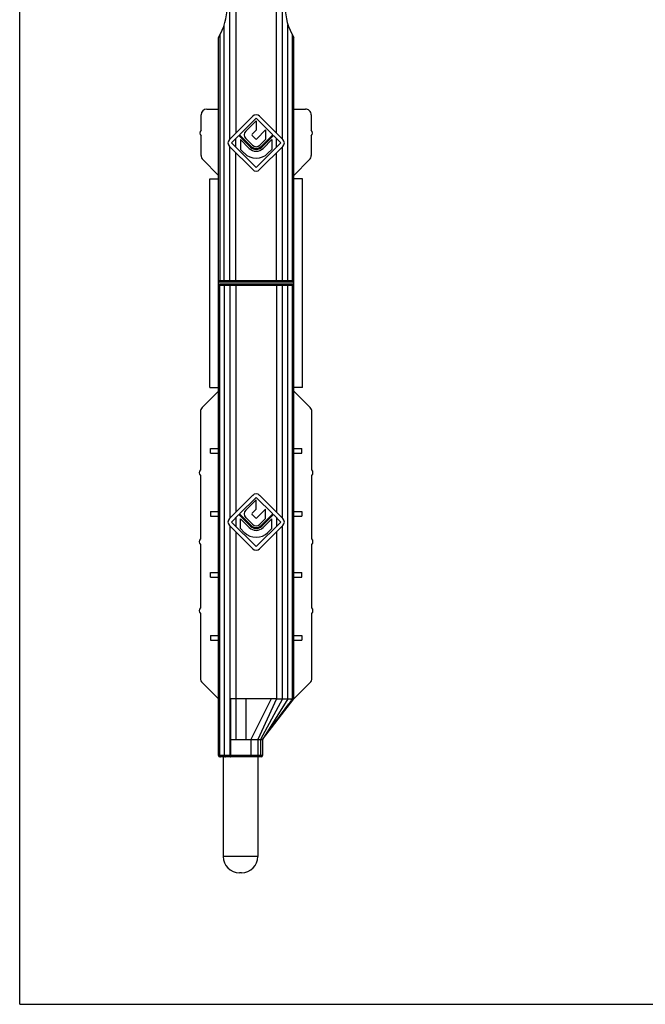
# Model space of a CAD drawing. Units: millimetres. Extents: x 156 to 576, y 118 to 415.
# Drawn here: x 156 to 264, y 118 to 288 of the extents above; entities that cross this region are included whole.
import ezdxf

# ---------------------------------------------------------------- set-up
doc = ezdxf.new("R2010")
doc.units = ezdxf.units.MM

msp = doc.modelspace()

# ---------------------------------------------------------------- linework, layer by layer
for p, q in [((156.31, 117.72), (156.31, 414.72)), ((190.59, 160.61), (190.59, 284.49)), ((203.59, 170.41), (203.59, 284.49)), ((188.59, 272.15), (190.59, 272.15)), ((203.59, 272.15), (205.59, 272.15)), ((187.59, 268.51), (187.59, 271.15)), ((196.49, 270.92), (192.48, 266.91)), ((197.09, 270.56), (194.24, 267.71)), ((197.09, 270.13), (195.3, 268.34)), ((199.94, 267.71), (197.09, 270.56)), ((197.09, 270.13), (197.09, 268.5)), ((197.69, 270.92), (201.7, 266.91)), ((206.59, 271.15), (206.59, 268.51)), ((197.09, 268.5), (196.42, 267.83)), ((198.72, 268.54), (197.21, 267.03)), ((198.72, 268.54), (198.72, 266.91)), ((187.59, 264.13), (187.59, 267.51)), ((194.11, 267.58), (192.84, 266.31)), ((196.11, 265.58), (194.11, 267.58)), ((196.24, 265.71), (194.24, 267.71)), ((194.38, 266.88), (194.38, 265.19)), ((195.89, 265.36), (194.38, 266.88)), ((196.45, 265.92), (195.3, 267.06)), ((196.97, 267.03), (196.42, 267.58)), ((198.72, 266.91), (197.73, 265.92)), ((199.94, 267.71), (197.94, 265.71)), ((200.06, 267.58), (198.07, 265.58)), ((199.79, 266.88), (198.28, 265.36)), ((199.79, 266.88), (199.79, 265.19)), ((200.06, 267.58), (201.34, 266.31)), ((206.59, 267.51), (206.59, 264.13)), ((196.49, 261.69), (192.48, 265.7)), ((197.09, 262.06), (192.84, 266.31)), ((195.05, 264.52), (194.38, 265.19)), ((197.09, 262.06), (201.34, 266.31)), ((197.69, 261.69), (201.7, 265.7)), ((199.79, 265.19), (199.12, 264.52)), ((187.88, 263.42), (190.59, 260.71)), ((203.59, 260.71), (206.3, 263.42)), ((189.09, 224.11), (189.09, 260.11)), ((189.09, 260.11), (190.59, 260.11)), ((205.09, 260.11), (203.59, 260.11)), ((205.09, 224.11), (205.09, 260.11)), ((203.39, 242.31), (190.79, 242.31)), ((203.39, 241.91), (190.79, 241.91)), ((187.78, 220.65), (190.59, 223.46)), ((189.09, 224.11), (190.59, 224.11)), ((205.09, 224.11), (203.59, 224.11)), ((206.39, 220.65), (203.59, 223.46)), ((187.49, 219.94), (187.49, 209.91)), ((206.69, 209.91), (206.69, 219.94)), ((189.24, 213.61), (190.59, 213.61)), ((189.24, 212.81), (189.24, 213.61)), ((189.24, 212.81), (190.59, 212.81)), ((203.59, 213.61), (204.94, 213.61)), ((203.59, 212.81), (204.94, 212.81)), ((204.94, 212.81), (204.94, 213.61)), ((187.49, 208.91), (187.49, 198.01)), ((206.69, 198.01), (206.69, 208.91)), ((192.48, 201.51), (196.49, 205.52)), ((197.69, 205.52), (201.7, 201.51)), ((194.24, 202.31), (197.09, 205.16)), ((195.3, 202.94), (197.09, 204.73)), ((197.09, 205.16), (199.94, 202.31)), ((197.09, 203.1), (197.09, 204.73)), ((189.24, 202.71), (190.59, 202.71)), ((189.24, 202.71), (189.24, 201.91)), ((192.84, 200.91), (194.11, 202.18)), ((194.11, 202.18), (196.11, 200.18)), ((194.24, 202.31), (196.24, 200.31)), ((196.42, 202.43), (197.09, 203.1)), ((196.42, 202.18), (196.97, 201.63)), ((197.21, 201.63), (198.72, 203.14)), ((197.94, 200.31), (199.94, 202.31)), ((198.07, 200.18), (200.06, 202.18)), ((198.72, 201.51), (198.72, 203.14)), ((200.06, 202.18), (201.34, 200.91)), ((203.59, 202.71), (204.94, 202.71)), ((204.94, 202.71), (204.94, 201.91)), ((189.24, 201.91), (190.59, 201.91)), ((192.84, 200.91), (197.09, 196.66)), ((194.38, 201.48), (195.89, 199.96)), ((194.38, 199.79), (194.38, 201.48)), ((195.3, 201.66), (196.45, 200.52)), ((197.09, 196.66), (201.34, 200.91)), ((197.73, 200.52), (198.72, 201.51)), ((198.28, 199.96), (199.79, 201.48)), ((199.79, 199.79), (199.79, 201.48)), ((203.59, 201.91), (204.94, 201.91)), ((192.48, 200.3), (196.49, 196.29)), ((194.38, 199.79), (195.05, 199.12)), ((197.69, 196.29), (201.7, 200.3)), ((199.12, 199.12), (199.79, 199.79)), ((187.49, 197.01), (187.49, 186.11)), ((206.69, 186.11), (206.69, 197.01)), ((189.24, 192.21), (190.59, 192.21)), ((189.24, 191.41), (189.24, 192.21)), ((203.59, 192.21), (204.94, 192.21)), ((204.94, 191.41), (204.94, 192.21)), ((189.24, 191.41), (190.59, 191.41)), ((203.59, 191.41), (204.94, 191.41)), ((187.49, 185.11), (187.49, 173.92)), ((206.69, 173.92), (206.69, 185.11)), ((189.24, 181.31), (190.59, 181.31)), ((189.24, 181.31), (189.24, 180.51)), ((189.24, 180.51), (190.59, 180.51)), ((203.59, 181.31), (204.94, 181.31)), ((203.59, 180.51), (204.94, 180.51)), ((204.94, 181.31), (204.94, 180.51)), ((190.59, 170.41), (187.78, 173.21)), ((203.59, 170.41), (206.4, 173.21)), ((195.29, 170.41), (192.65, 170.41)), ((192.65, 170.41), (192.65, 160.61)), ((198.19, 163.41), (203.59, 170.41)), ((200.59, 170.41), (203.33, 170.41)), ((192.65, 163.41), (198.19, 163.41)), ((198.19, 163.41), (198.19, 160.61)), ((197.99, 160.41), (190.79, 160.41)), ((191.39, 160.41), (191.39, 143.21)), ((197.39, 160.41), (197.39, 143.21)), ((194.59, 140.41), (194.19, 140.41))]:
    msp.add_line(p, q)
at = {"color": 9}
for p, q in [((192.55, 266.98), (192.55, 307.73)), ((201.63, 266.98), (201.63, 307.73)), ((193.59, 306.67), (193.59, 268.02)), ((200.59, 268.02), (200.59, 306.67)), ((191.6, 242.51), (191.6, 286.68)), ((202.57, 242.51), (202.57, 286.68)), ((190.84, 284.92), (190.84, 242.51)), ((203.33, 242.51), (203.33, 284.92)), ((193.59, 265.56), (193.59, 267.06)), ((200.59, 265.56), (200.59, 267.06)), ((192.55, 242.51), (192.55, 265.63)), ((201.63, 242.51), (201.63, 265.63)), ((193.59, 242.51), (193.59, 264.59)), ((200.59, 242.51), (200.59, 264.59)), ((203.59, 242.51), (190.59, 242.51)), ((203.59, 241.71), (190.59, 241.71)), ((190.84, 160.61), (190.84, 241.71)), ((191.6, 241.71), (191.6, 160.61)), ((192.55, 241.71), (192.55, 201.58)), ((193.59, 241.71), (193.59, 202.62)), ((200.59, 241.71), (200.59, 202.62)), ((201.63, 201.58), (201.63, 241.71)), ((202.57, 170.41), (202.57, 241.71)), ((203.33, 170.41), (203.33, 241.71)), ((193.59, 201.66), (193.59, 200.16)), ((200.59, 201.66), (200.59, 200.16)), ((192.55, 200.23), (192.55, 160.61)), ((193.59, 199.19), (193.59, 163.41)), ((200.59, 199.19), (200.59, 170.41)), ((201.63, 170.41), (201.63, 200.23)), ((195.29, 170.41), (195.29, 163.41)), ((199.69, 170.41), (196.19, 163.41)), ((200.59, 170.41), (197.39, 163.41)), ((201.63, 170.41), (197.86, 163.41)), ((202.57, 170.41), (198.19, 163.41)), ((196.19, 163.41), (196.19, 160.41)), ((197.39, 163.41), (197.39, 160.61)), ((197.86, 163.41), (197.86, 160.61)), ((198.19, 160.61), (190.59, 160.61)), ((197.39, 143.21), (191.39, 143.21))]:
    msp.add_line(p, q, dxfattribs=at)
at = {"color": 7}
msp.add_line((156.31, 117.72), (576.31, 117.72), dxfattribs=at)
for centre, radius, start, end in [((182.09, 289.76), 10, 328.2117, 31.7883), ((212.09, 289.76), 10, 148.2117, 211.7883), ((197.09, 270.32), 0.85, 45, 135), ((188.11, 268.01), 0.725, 136.3972, 223.6028), ((206.06, 268.01), 0.725, 316.3972, 43.6028), ((193.08, 266.31), 0.85, 135, 225), ((195.94, 267.7), 0.907, 135, 225), ((196.54, 267.7), 0.174, 135, 225), ((197.09, 267.15), 0.174, 225, 315), ((201.1, 266.31), 0.85, 315, 45), ((197.09, 266.56), 1.69, 225, 315), ((197.09, 266.56), 1.38, 225, 315), ((197.09, 266.56), 1.2, 225, 315), ((197.09, 266.56), 0.907, 225, 315), ((197.09, 266.56), 2.88, 225, 315), ((197.09, 262.3), 0.85, 225, 315), ((190.79, 242.51), 0.2, 180, 270), ((190.79, 241.71), 0.2, 90, 180), ((203.39, 242.51), 0.2, 270, 0), ((203.39, 241.71), 0.2, 0, 90), ((188.01, 209.41), 0.725, 136.3972, 223.6028), ((206.16, 209.41), 0.725, 316.3972, 43.6028), ((197.09, 204.91), 0.85, 45, 135), ((195.94, 202.3), 0.907, 135, 225), ((196.54, 202.3), 0.174, 135, 225), ((193.08, 200.91), 0.85, 135, 225), ((197.09, 201.16), 0.907, 225, 315), ((197.09, 201.76), 0.174, 225, 315), ((201.1, 200.91), 0.85, 315, 45), ((197.09, 201.16), 2.88, 225, 315), ((197.09, 201.16), 1.69, 225, 315), ((197.09, 201.16), 1.38, 225, 315), ((197.09, 201.16), 1.2, 225, 315), ((188.01, 197.51), 0.725, 136.3972, 223.6028), ((206.16, 197.51), 0.725, 316.3972, 43.6028), ((197.09, 196.9), 0.85, 225, 315), ((188.01, 185.61), 0.725, 136.3972, 223.6028), ((206.16, 185.61), 0.725, 316.3972, 43.6028), ((188.49, 173.92), 1, 180, 225), ((205.69, 173.92), 1, 315, 0), ((190.79, 160.61), 0.2, 180, 270), ((197.99, 160.61), 0.2, 270, 0), ((194.19, 143.21), 2.8, 180, 270), ((194.59, 143.21), 2.8, 270, 0)]:
    msp.add_arc(centre, radius, start, end)
for centre, major_axis, ratio, start_param, end_param in [((188.59, 271.15), (0, -1), 0.99863, 3.141593, 4.712389), ((205.59, 271.15), (0, -1), 0.99863, 1.570796, 3.141593), ((188.59, 264.13), (0, 1), 0.99863, 1.570796, 2.356194), ((205.59, 264.13), (0, -1), 0.99863, 0.785398, 1.570796), ((188.49, 219.94), (0, 1), 0.997265, 0.784029, 1.570796), ((205.69, 219.94), (0, 1), 0.997265, -1.570796, -0.784029)]:
    msp.add_ellipse(centre, major_axis=major_axis, ratio=ratio, start_param=start_param, end_param=end_param)
at = {"color": 9}
for points, knots in [([(190.89, 242.37), (190.88, 242.38), (190.86, 242.42), (190.84, 242.47), (190.84, 242.51)], [0, 0, 0, 0, 0.24492, 1, 1, 1, 1]), ([(190.95, 241.89), (190.92, 241.88), (190.86, 241.82), (190.84, 241.74), (190.84, 241.71)], [0, 0, 0, 0, 0.48328, 1, 1, 1, 1]), ([(191.02, 242.31), (190.99, 242.31), (190.95, 242.32), (190.91, 242.35), (190.89, 242.37)], [0, 0, 0, 0, 0.489727, 1, 1, 1, 1]), ([(191.78, 242.31), (191.76, 242.31), (191.71, 242.32), (191.63, 242.38), (191.6, 242.46), (191.6, 242.51)], [0, 0, 0, 0, 0.236097, 0.481857, 1, 1, 1, 1]), ([(191.78, 241.91), (191.76, 241.91), (191.71, 241.89), (191.63, 241.83), (191.6, 241.76), (191.6, 241.71)], [0, 0, 0, 0, 0.236097, 0.481857, 1, 1, 1, 1]), ([(192.66, 242.31), (192.65, 242.31), (192.61, 242.32), (192.58, 242.37), (192.55, 242.43), (192.55, 242.48), (192.55, 242.51)], [0, 0, 0, 0, 0.182724, 0.410401, 0.689555, 1, 1, 1, 1]), ([(192.66, 241.91), (192.65, 241.91), (192.61, 241.89), (192.58, 241.84), (192.55, 241.78), (192.55, 241.73), (192.55, 241.71)], [0, 0, 0, 0, 0.182724, 0.410401, 0.689555, 1, 1, 1, 1]), ([(193.66, 242.31), (193.65, 242.31), (193.63, 242.32), (193.62, 242.34), (193.6, 242.38), (193.59, 242.43), (193.59, 242.48), (193.59, 242.51)], [0, 0, 0, 0, 0.137983, 0.236989, 0.358006, 0.656418, 1, 1, 1, 1]), ([(193.66, 241.91), (193.65, 241.91), (193.63, 241.89), (193.62, 241.87), (193.6, 241.83), (193.59, 241.78), (193.59, 241.73), (193.59, 241.71)], [0, 0, 0, 0, 0.137983, 0.236989, 0.358006, 0.656418, 1, 1, 1, 1]), ([(200.52, 242.31), (200.53, 242.31), (200.54, 242.32), (200.56, 242.34), (200.57, 242.38), (200.59, 242.43), (200.59, 242.48), (200.59, 242.51)], [0, 0, 0, 0, 0.137983, 0.236989, 0.358006, 0.656418, 1, 1, 1, 1]), ([(200.52, 241.91), (200.53, 241.91), (200.54, 241.89), (200.56, 241.87), (200.57, 241.83), (200.59, 241.78), (200.59, 241.73), (200.59, 241.71)], [0, 0, 0, 0, 0.137983, 0.236989, 0.358006, 0.656418, 1, 1, 1, 1]), ([(201.52, 242.31), (201.53, 242.31), (201.56, 242.32), (201.6, 242.37), (201.62, 242.43), (201.63, 242.48), (201.63, 242.51)], [0, 0, 0, 0, 0.182724, 0.410401, 0.689555, 1, 1, 1, 1]), ([(201.52, 241.91), (201.53, 241.91), (201.56, 241.89), (201.6, 241.84), (201.62, 241.78), (201.63, 241.73), (201.63, 241.71)], [0, 0, 0, 0, 0.182724, 0.410401, 0.689555, 1, 1, 1, 1]), ([(202.4, 242.31), (202.42, 242.31), (202.47, 242.32), (202.55, 242.38), (202.57, 242.46), (202.57, 242.51)], [0, 0, 0, 0, 0.236097, 0.481857, 1, 1, 1, 1]), ([(202.4, 241.91), (202.42, 241.91), (202.47, 241.89), (202.55, 241.83), (202.57, 241.76), (202.57, 241.71)], [0, 0, 0, 0, 0.236097, 0.481857, 1, 1, 1, 1]), ([(203.16, 242.31), (203.18, 242.31), (203.23, 242.32), (203.27, 242.35), (203.28, 242.37)], [0, 0, 0, 0, 0.489727, 1, 1, 1, 1]), ([(203.23, 241.89), (203.26, 241.88), (203.32, 241.82), (203.33, 241.74), (203.33, 241.71)], [0, 0, 0, 0, 0.48328, 1, 1, 1, 1]), ([(203.28, 242.37), (203.29, 242.38), (203.32, 242.42), (203.33, 242.47), (203.33, 242.51)], [0, 0, 0, 0, 0.24492, 1, 1, 1, 1]), ([(198.19, 163.41), (198.63, 163.98), (199.49, 165.15), (200.77, 166.9), (202.07, 168.66), (202.93, 169.82), (203.37, 170.4)], [0, 0, 0, 0, 0.249383, 0.499435, 0.749688, 1, 1, 1, 1]), ([(190.84, 160.61), (190.84, 160.57), (190.86, 160.49), (190.92, 160.44), (190.95, 160.42)], [0, 0, 0, 0, 0.51672, 1, 1, 1, 1]), ([(191.6, 160.61), (191.6, 160.57), (191.62, 160.49), (191.68, 160.44), (191.71, 160.42)], [0, 0, 0, 0, 0.51672, 1, 1, 1, 1]), ([(192.55, 160.61), (192.55, 160.58), (192.55, 160.53), (192.58, 160.47), (192.61, 160.42), (192.65, 160.41), (192.66, 160.41)], [0, 0, 0, 0, 0.310445, 0.589599, 0.817276, 1, 1, 1, 1]), ([(197.39, 160.61), (197.39, 160.58), (197.38, 160.53), (197.36, 160.47), (197.32, 160.42), (197.28, 160.41), (197.27, 160.41)], [0, 0, 0, 0, 0.303567, 0.579606, 0.809405, 1, 1, 1, 1]), ([(197.86, 160.61), (197.86, 160.58), (197.85, 160.53), (197.81, 160.46), (197.76, 160.42), (197.71, 160.41), (197.69, 160.41)], [0, 0, 0, 0, 0.27005, 0.529272, 0.771267, 1, 1, 1, 1])]:
    msp.add_open_spline(points, degree=3, knots=knots, dxfattribs=at)
for points in [[(191.02, 241.91), (190.99, 241.91), (190.97, 241.9), (190.95, 241.89)], [(203.16, 241.91), (203.18, 241.91), (203.21, 241.9), (203.23, 241.89)], [(190.95, 160.42), (190.97, 160.41), (190.99, 160.41), (191.02, 160.41)], [(191.71, 160.42), (191.73, 160.41), (191.76, 160.41), (191.78, 160.41)]]:
    msp.add_open_spline(points, degree=3, dxfattribs=at)
for points, knots in [([(199.69, 170.41), (199.51, 170.41), (199.15, 170.41), (198.65, 170.41), (198.19, 170.41), (197.78, 170.41), (197.36, 170.41), (196.81, 170.41), (196.25, 170.4), (195.7, 170.41), (195.43, 170.41), (195.29, 170.41)], [0, 0, 0, 0, 0.122646, 0.246734, 0.340518, 0.434736, 0.529224, 0.62382, 0.812677, 0.906612, 1, 1, 1, 1]), ([(200.59, 170.41), (200.51, 170.41), (200.4, 170.4), (200.25, 170.41), (200.14, 170.41), (200.03, 170.4), (199.88, 170.4), (199.76, 170.41), (199.69, 170.41)], [0, 0, 0, 0, 0.247088, 0.371403, 0.496208, 0.62149, 0.747227, 1, 1, 1, 1]), ([(203.59, 170.4), (203.58, 170.4), (203.56, 170.39), (203.51, 170.39), (203.45, 170.39), (203.4, 170.4), (203.37, 170.4)], [0, 0, 0, 0, 0.106221, 0.305398, 0.604372, 1, 1, 1, 1]), ([(192.67, 160.47), (192.66, 160.48), (192.65, 160.52), (192.65, 160.57), (192.65, 160.61)], [0, 0, 0, 0, 0.217326, 1, 1, 1, 1]), ([(192.71, 160.41), (192.7, 160.41), (192.69, 160.42), (192.68, 160.44), (192.67, 160.46), (192.67, 160.47)], [0, 0, 0, 0, 0.360929, 0.64341, 1, 1, 1, 1])]:
    msp.add_open_spline(points, degree=3, knots=knots)
msp.add_open_spline([(203.33, 170.41), (203.35, 170.41), (203.36, 170.4), (203.37, 170.4)], degree=3)

doc.saveas('drawing.dxf')
